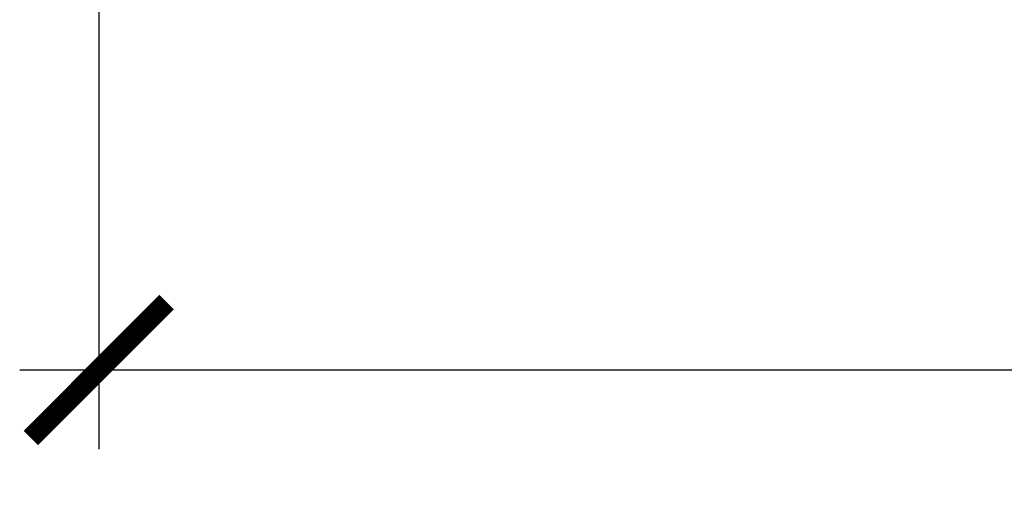
# Model space of a CAD drawing. Units: inches. Extents: x 0 to 108, y 0 to 43.
# Drawn here: x 2 to 4, y 28 to 29 of the extents above; entities that cross this region are included whole.
import ezdxf

# ---------------------------------------------------------------- set-up
doc = ezdxf.new("R2010")
doc.units = ezdxf.units.IN
doc.header["$LTSCALE"] = 0.5
doc.header["$MEASUREMENT"] = 0
doc.layers.add('Arcadia-Dim', color=4, linetype='Continuous')
doc.styles.get("Standard").update_dxf_attribs({"font": 'ARIALN.TTF'})
doc.dimstyles.new('Arcadia-2', dxfattribs={"dimscale": 2, "dimtxt": 0.0938, "dimasz": 0.0938, "dimexe": 0.0546, "dimexo": 0.0469, "dimgap": 0.0469, "dimtad": 0, "dimtih": 1, "dimdec": 4, "dimrnd": 0.0625, "dimzin": 3, "dimdsep": 46, "dimlunit": 4, "dimtxsty": 'Standard', "dimblk": 'ARCHTICK', "dimcen": 0.0469, "dimdle": 0.0546, "dimclrd": 256, "dimclre": 256, "dimclrt": 256, "dimadec": 0, "dimazin": 0, "dimtfac": 0.75, "dimtix": 1, "dimtmove": 2, "dimatfit": 3, "dimfxl": 1, "dimtolj": 1, "dimtzin": 3, "dimlwd": -3, "dimlwe": -3, "dimarcsym": 0})

# ---------------------------------------------------------------- blocks, each defined once
blk = doc.blocks.new('_ArchTick')
at = {"color": 0, "linetype": 'ByBlock', "lineweight": -3, "const_width": 0.15}
blk.add_lwpolyline([(-0.5, -0.5), (0.5, 0.5)], dxfattribs=at)
blk = doc.blocks.new('*D5')
at = {"layer": 'Arcadia-Dim', "lineweight": -3}
for p, q in [((2.5803, 29.1204), (2.5803, 27.9412)), ((7.8038, 29.1178), (7.8038, 27.9412)), ((2.4711, 28.0504), (4.9658, 28.0504)), ((7.913, 28.0504), (5.4183, 28.0504))]:
    blk.add_line(p, q, dxfattribs=at)
at = {"layer": 'Defpoints', "color": 0, "lineweight": -3}
for p in [(2.5803, 29.2142), (7.8038, 29.2116), (7.8038, 28.0504)]:
    blk.add_point(p, dxfattribs=at)
at = {"layer": 'Arcadia-Dim', "lineweight": -3, "xscale": 0.1876, "yscale": 0.1876, "zscale": 0.1876, "rotation": 180}
blk.add_blockref('_ArchTick', (2.5803, 28.0504), dxfattribs=at)
at = {"layer": 'Arcadia-Dim', "lineweight": -3, "xscale": 0.1876, "yscale": 0.1876, "zscale": 0.1876}
blk.add_blockref('_ArchTick', (7.8038, 28.0504), dxfattribs=at)
at = {"layer": 'Arcadia-Dim', "insert": (5.1921, 28.0504), "char_height": 0.1876, "attachment_point": 5}
blk.add_mtext('\\A1;5{\\H0.750000x;\\S1/4;}"', dxfattribs=at)

msp = doc.modelspace()

# ---------------------------------------------------------------- dimensions: what is measured, and where the dimension line sits
at = {"layer": 'Arcadia-Dim'}
dim = msp.add_linear_dim(base=(7.80381, 28.05036), p1=(2.5803, 29.21421), p2=(7.80381, 29.21161), dimstyle='Arcadia-2', dxfattribs=at)
dim.commit()
dim.dimension.update_dxf_attribs({"geometry": '*D5', "text_midpoint": (5.19206, 28.05036)})

doc.saveas('drawing.dxf')
